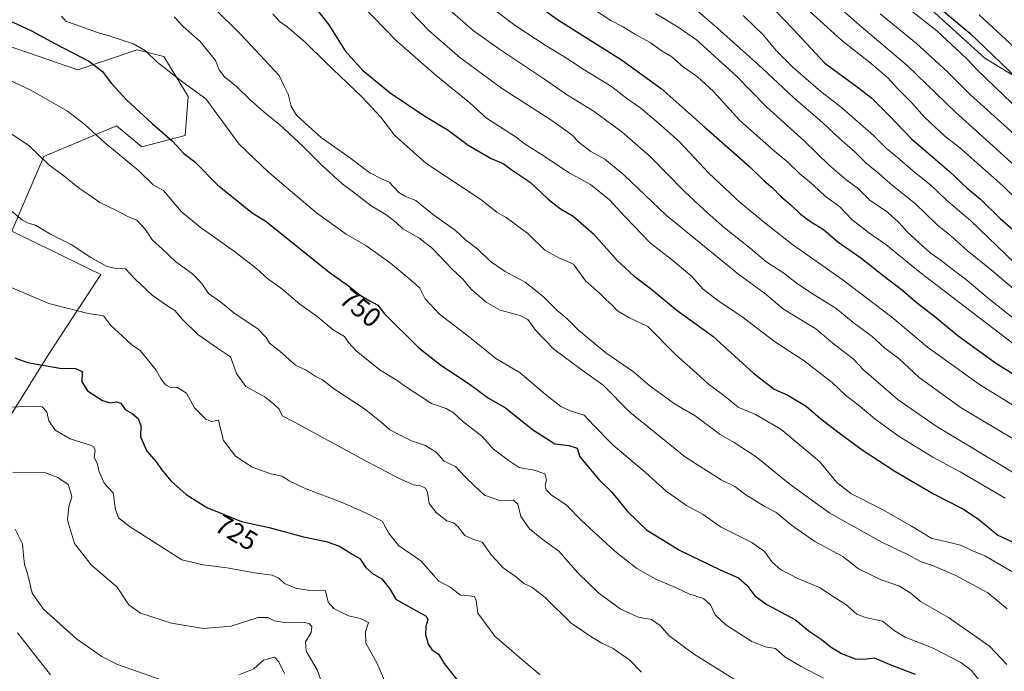
# Model space of a CAD drawing. Units: metres. Extents: x 644972 to 648433, y 4729953 to 4732339.
# Drawn here: x 647122 to 647483, y 4730200 to 4730439 of the extents above; entities that cross this region are included whole.
import ezdxf
from ezdxf.enums import TextEntityAlignment as Align

# ---------------------------------------------------------------- set-up
doc = ezdxf.new("R2010")
doc.units = ezdxf.units.M
doc.header["$MEASUREMENT"] = 0
for name, color, linetype, lineweight in [('Curva de nivel maestra', 30, 'Continuous', 30), ('Curva de nivel normal', 30, 'Continuous', 0), ('Matorral CxS', 135, 'Continuous', 0), ('Pastizal CxS', 92, 'Continuous', 0), ('Rótulo de curva de nivel directora', 7, 'Continuous', 0)]:
    doc.layers.add(name, color=color, linetype=linetype, lineweight=lineweight)
doc.styles.add('Style-Arial', font='txt')

# ---------------------------------------------------------------- blocks, each defined once
blk = doc.blocks.new('*U9')
at = {"layer": 'Matorral CxS', "color": 135, "linetype": 'Continuous', "lineweight": 0}
blk.add_polyline3d([(647510.7271, 4730403.6437, 853.9925), (647475.8397, 4730424.8913, 848.3094), (647441.9556, 4730455.6937, 849.0555), (647437.9537, 4730462.5675, 850.6239), (647428.6235, 4730501.0449, 866.197), (647421.7459, 4730519.9035, 871.9577), (647405.6501, 4730527.7085, 869.5814), (647397.3783, 4730531.2705, 867.995), (647387.6514, 4730535.4593, 866.9018), (647373.5137, 4730541.4121, 864.7304), (647359.0919, 4730557.5199, 866.5172), (647247.5244, 4730709.3449, 885.6774), (647214.8563, 4730742.0863, 883.2585), (647040.6623, 4730862.3059, 839.1737), (646935.7523, 4730934.9335, 820.1599), (646908.0397, 4730949.3971, 813.0436)], dxfattribs=at)
blk = doc.blocks.new('*U19')
at = {"layer": 'Matorral CxS', "color": 135, "linetype": 'Continuous', "lineweight": 0}
for points in [[(647441.9556, 4730455.6937, 849.0555), (647475.8397, 4730424.8913, 848.3094), (647510.7271, 4730403.6437, 853.9925)], [(647108.9671, 4730278.5255, 716.0568), (647132.3897, 4730316.1673, 726.2278), (647151.6297, 4730345.4445, 734.1528), (647119.0067, 4730361.3377, 733.5499), (647130.6987, 4730388.7877, 740.024), (647157.3907, 4730400.0499, 747.4012), (647166.6877, 4730392.2877, 747.5433), (647182.5813, 4730396.4703, 751.1722), (647183.6267, 4730410.7833, 754.0573), (647174.6703, 4730425.4471, 755.4932), (647164.8993, 4730427.8909, 754.5372), (647143.1773, 4730420.6341, 748.6638), (647103.0147, 4730434.4087, 746.7091)]]:
    blk.add_polyline3d(points, dxfattribs=at)

msp = doc.modelspace()

# ---------------------------------------------------------------- linework, layer by layer
at = {"layer": 'Curva de nivel maestra', "color": 30, "linetype": 'Continuous', "lineweight": 30, "flags": 128}
for points, elevation in [([(647225.69, 4730449.3401), (647235.28, 4730437.1401), (647241.16, 4730427.5801), (647247.62, 4730420.5401), (647257.73, 4730412.2101), (647270.01, 4730403.9001), (647278.94, 4730398.4601), (647286.27, 4730392.9801), (647294.73, 4730388.1101), (647299.13, 4730386.1801), (647302.85, 4730383.5401), (647309.02, 4730379.4001), (647315.67, 4730373.1301), (647320.13, 4730369.6201), (647324.78, 4730366.8401), (647332.33, 4730360.3801), (647341.06, 4730350.4401), (647347.15, 4730344.8701), (647353.06, 4730340.4501), (647362.9, 4730332.3001), (647376.01, 4730322.8501), (647390.94, 4730309.2301), (647398.57, 4730303.4201), (647403.57, 4730301.1601), (647410.26, 4730297.1801), (647415.59, 4730292.4701), (647422.38, 4730287.4301), (647430.76, 4730281.1501), (647442.76, 4730273.3501), (647456.98, 4730264.9601), (647467.71, 4730259.4301), (647473.46, 4730255.6301), (647480.61, 4730249.8401), (647489.85, 4730245.5701)], 775), ([(647301.72, 4730451.5901), (647319.48, 4730438.8801), (647342.54, 4730424.2501), (647357.13, 4730413.7601), (647372.2, 4730400.2401), (647389.56, 4730384.9501), (647394.81, 4730379.8601), (647397.9, 4730377.2901), (647400.98, 4730374.1701), (647404.74, 4730370.9601), (647408.14, 4730367.6501), (647411.86, 4730364.9101), (647416.68, 4730361.9701), (647421.83, 4730357.5201), (647430.35, 4730351.5801), (647438.99, 4730344.7601), (647445.68, 4730339.6601), (647450.65, 4730335.3001), (647457.4, 4730330.0401), (647465.98, 4730323.0101), (647479.73, 4730313.0701), (647499.55, 4730300.6401)], 800), ([(647453.22, 4730448.4601), (647470.32, 4730434.0801), (647490.49, 4730414.6901)], 850), ([(647396.19, 4730445.1601), (647405.34, 4730435.6201), (647417.1, 4730422.9901), (647428.98, 4730414.3601), (647434.34, 4730410.2301), (647440.62, 4730404.0201), (647448.95, 4730395.2701), (647462.65, 4730383.4201), (647469.28, 4730377.1601), (647474.17, 4730373.1801), (647481.38, 4730366.0001), (647488.82, 4730359.5401)], 825), ([(647115.87, 4730439.7201), (647126.14, 4730434.8601), (647134.69, 4730430.2601), (647147.26, 4730423.8401), (647152.28, 4730420.0101), (647155.34, 4730415.7201), (647161.06, 4730409.5601), (647170.38, 4730400.9401), (647177.86, 4730394.4601), (647181.92, 4730389.9601), (647186.24, 4730386.7101), (647194.43, 4730378.4201), (647207.06, 4730368.1001), (647212.3, 4730364.8801), (647235.34, 4730346.2901), (647242.42, 4730341.3601), (647246.65, 4730337.9201), (647250.2, 4730335.8001), (647253.18, 4730334.2201), (647255.61, 4730330.9901), (647268.27, 4730318.5301), (647276.25, 4730312.1901), (647286.63, 4730305.3401), (647293.82, 4730300.1501), (647300.03, 4730296.5501), (647309.88, 4730288.5801), (647318.12, 4730283.3001), (647323.22, 4730282.6601), (647326.26, 4730281.7101), (647327.26, 4730278.5901), (647334.24, 4730270.2001), (647339.17, 4730265.4801), (647344.73, 4730258.4401), (647351.7, 4730251.7801), (647363.86, 4730244.2801), (647378.71, 4730237.1101), (647385.39, 4730234.1601), (647388.53, 4730231.4401), (647391.49, 4730227.5401), (647395.89, 4730224.3801), (647406.33, 4730218.7901), (647411.39, 4730214.5501), (647415.8, 4730211.6201), (647419.12, 4730208.9401), (647423.23, 4730206.4301), (647428.23, 4730204.3801), (647431.23, 4730204.2901), (647435.23, 4730204.7401), (647441.57, 4730202.1201), (647450.23, 4730198.7801)], 750), ([(647120.11, 4730314.9101), (647124.73, 4730313.2001), (647129.58, 4730312.3701), (647136.58, 4730311.0901), (647142.31, 4730311.0101), (647144.74, 4730309.9301), (647144.67, 4730306.0501), (647146.72, 4730302.7601), (647152.22, 4730299.2601), (647155.07, 4730298.3801), (647157.36, 4730298.8001), (647158.92, 4730298.2701), (647160.52, 4730295.9801), (647163.05, 4730294.4301), (647165.25, 4730292.6301), (647166.3, 4730289.9001), (647166.21, 4730285.9201), (647168.5, 4730280.6201), (647172.02, 4730276.6201), (647173.89, 4730273.9001), (647177.33, 4730269.7601), (647182.91, 4730264.7201), (647190.51, 4730259.9301), (647203.16, 4730254.8801), (647213.28, 4730252.6601), (647225.92, 4730249.1901), (647234.28, 4730247.5201), (647239.14, 4730245.7801), (647243.76, 4730242.8801), (647246.54, 4730241.2501), (647248.84, 4730238.0001), (647251.24, 4730235.7301), (647254.71, 4730233.7501), (647257.46, 4730230.2801), (647259.76, 4730226.2701), (647262.91, 4730224.4501), (647270.92, 4730220.1001), (647271.54, 4730218.7901), (647270.85, 4730216.2301), (647270.64, 4730213.3601), (647271.7, 4730209.7501), (647272.99, 4730207.8701), (647275.45, 4730206.1601), (647277.53, 4730202.7401), (647282.88, 4730195.8901)], 725)]:
    msp.add_lwpolyline(points, dxfattribs=dict(at, elevation=elevation))
at = {"layer": 'Curva de nivel normal', "color": 30, "linetype": 'Continuous', "lineweight": 0, "flags": 128}
for points, elevation in [([(647409.23, 4730455.3501), (647429.02, 4730437.7201), (647447.31, 4730422.1801), (647465.07, 4730405.0401), (647486.38, 4730385.7201)], 835), ([(647258.64, 4730448.9001), (647271.98, 4730434.9201), (647283.2, 4730425.1501), (647298.56, 4730413.9101), (647316.59, 4730402.2201), (647324.28, 4730396.7401), (647327.04, 4730393.9701), (647331.35, 4730390.5701), (647336.44, 4730387.7801), (647343.34, 4730382.0601), (647359.09, 4730367.1501), (647385.53, 4730345.5101), (647395.02, 4730338.6701), (647401.96, 4730332.7801), (647413.81, 4730325.5401), (647420.8, 4730319.6101), (647427.49, 4730314.5001), (647431.44, 4730310.4201), (647444.02, 4730299.5401), (647457.93, 4730289.8601), (647489.01, 4730271.1301)], 785), ([(647407.59, 4730445.7301), (647423.23, 4730431.5401), (647434.23, 4730422.8201), (647440.26, 4730417.6701), (647443.79, 4730413.7901), (647448.92, 4730408.5701), (647453.63, 4730403.2601), (647461.15, 4730396.2701), (647466.47, 4730392.0801), (647482.33, 4730378.0001), (647504.78, 4730356.1701)], 830), ([(647444.05, 4730446.0001), (647458.19, 4730434.9501), (647469.02, 4730424.7401), (647473.32, 4730420.2101), (647482.4, 4730411.5401), (647492.38, 4730401.8301)], 845), ([(647192.61, 4730443.8101), (647202.91, 4730433.5701), (647217.01, 4730418.5301), (647218.88, 4730414.6201), (647220.36, 4730411.7001), (647221.44, 4730407.2701), (647223.35, 4730403.9301), (647227.79, 4730399.8801), (647232.58, 4730395.6701), (647242.27, 4730388.7901), (647250.24, 4730382.8201), (647254.56, 4730380.5601), (647257.33, 4730379.3401), (647260.94, 4730375.6101), (647263.34, 4730374.1001), (647267.17, 4730372.6901), (647273.29, 4730367.6801), (647281.5, 4730361.7001), (647285.41, 4730358.0901), (647289.84, 4730354.8401), (647294.5, 4730350.2101), (647299.89, 4730346.6001), (647307.23, 4730342.6101), (647313.78, 4730337.4401), (647318.77, 4730332.4201), (647322.63, 4730329.1801), (647326.8, 4730325.1001), (647336.79, 4730316.7901), (647346.98, 4730309.7001), (647353.1, 4730304.4901), (647358.31, 4730300.7001), (647362, 4730298.0601), (647369.55, 4730293.6101), (647378.73, 4730286.7901), (647383.83, 4730283.8001), (647391.87, 4730278.5901), (647404.41, 4730268.3801), (647418.98, 4730257.9201), (647438.03, 4730247.2701), (647447.2, 4730242.8001), (647452.13, 4730240.1801), (647456.62, 4730238.6701), (647465.19, 4730234.9901), (647476.92, 4730228.6101), (647484, 4730222.8001)], 765), ([(647247.02, 4730444.5601), (647260.11, 4730431.0701), (647274.61, 4730418.4701), (647286.91, 4730408.5201), (647293.04, 4730402.9101), (647303.55, 4730396.1701), (647307.25, 4730393.3701), (647312.88, 4730389.7801), (647323.31, 4730382.8601), (647331.16, 4730378.5401), (647338.17, 4730372.8601), (647343.6, 4730366.8601), (647353.19, 4730357.0401), (647360.78, 4730351.1101), (647368.21, 4730344.8601), (647372.5, 4730340.1401), (647378.31, 4730335.5201), (647386.71, 4730330.1001), (647398.66, 4730320.8601), (647409.48, 4730313.7801), (647419.82, 4730305.9001), (647424.8, 4730301.0401), (647429.28, 4730297.6901), (647435.4, 4730292.4601), (647444.32, 4730286.0501), (647456.73, 4730278.4501), (647466.78, 4730273.0201), (647483.24, 4730263.4001)], 780), ([(647279.6, 4730442.4601), (647288.18, 4730435.0801), (647297.44, 4730428.4201), (647314.35, 4730417.1301), (647322.33, 4730411.5501), (647332.52, 4730405.2601), (647342.65, 4730397.8801), (647353.23, 4730388.6201), (647365.49, 4730376.0701), (647373, 4730369.1401), (647380.32, 4730362.5601), (647389.76, 4730355.1501), (647395.51, 4730350.2401), (647402.02, 4730346.0301), (647407.12, 4730342.0501), (647413.15, 4730338.0701), (647421.13, 4730333.1701), (647427.45, 4730327.8501), (647434.47, 4730322.7801), (647439.06, 4730318.4501), (647444.2, 4730314.6001), (647451.73, 4730307.6501), (647467.07, 4730296.5901), (647493.71, 4730280.6501)], 790), ([(647295.55, 4730442.8701), (647303.52, 4730436.9001), (647314.51, 4730429.6401), (647322.33, 4730424.9201), (647328.5, 4730420.8701), (647338.88, 4730414.5001), (647344.44, 4730410.0601), (647349.64, 4730406.5801), (647357.09, 4730400.1801), (647363.76, 4730394.1201), (647374.59, 4730382.6601), (647386.14, 4730371.8201), (647395.7, 4730364.0101), (647404.83, 4730356.7101), (647423.85, 4730343.4401), (647441.62, 4730329.8801), (647454.81, 4730318.8701), (647473.81, 4730305.1001), (647495.86, 4730291.5401)], 795), ([(647333, 4730442.3901), (647338.66, 4730438.7601), (647343.14, 4730436.4401), (647347.38, 4730433.7101), (647353.01, 4730430.6401), (647357.42, 4730427.4201), (647361.01, 4730425.3601), (647365.2, 4730421.7201), (647370.47, 4730418.0501), (647376.3, 4730412.6201), (647385.92, 4730402.0501), (647398.7, 4730390.7301), (647403.53, 4730386.7601), (647408, 4730382.4101), (647412.93, 4730378.2501), (647417.31, 4730374.1401), (647422.59, 4730370.2701), (647426.99, 4730365.7201), (647433.12, 4730360.8501), (647439.45, 4730356.5001), (647452.1, 4730346.1601), (647487.42, 4730319.1501)], 805), ([(647369.78, 4730442.7801), (647377.77, 4730435.9001), (647394.17, 4730421.2201), (647405.76, 4730410.3401), (647416.39, 4730401.1901), (647422.47, 4730395.4001), (647428.15, 4730390.4801), (647432.22, 4730386.3401), (647436.92, 4730382.5301), (647441.88, 4730378.0901), (647450.33, 4730371.4201), (647458.3, 4730363.6801), (647463.29, 4730359.6401), (647469.36, 4730354.3001), (647478.84, 4730346.5401), (647495.21, 4730332.6001)], 815), ([(647137.23, 4730440.2901), (647138.77, 4730438.4401), (647150.36, 4730434.3601), (647155.06, 4730433.0201), (647157.91, 4730431.9401), (647163.64, 4730430.1401), (647168, 4730427.5201), (647172.3, 4730423.4201), (647181.62, 4730416.0201), (647190.14, 4730409.9501), (647202.31, 4730393.3801), (647213.04, 4730383.0901), (647230.72, 4730368.1001), (647241.54, 4730360.2601), (647248.76, 4730356.1701), (647257.79, 4730349.6101), (647266.78, 4730342.1601), (647268.65, 4730340.4501), (647270.58, 4730336.6101), (647275.84, 4730330.9201), (647286.83, 4730322.4601), (647296.43, 4730314.7001), (647305.35, 4730309.4001), (647314.5, 4730301.5701), (647320.3, 4730297.0001), (647323.71, 4730295.4601), (647328.89, 4730293.9001), (647332.23, 4730290.1401), (647339.45, 4730282.8401), (647351.26, 4730272.9801), (647358.93, 4730265.9801), (647366.44, 4730260.7201), (647372.55, 4730257.3801), (647378.85, 4730252.9001), (647390.36, 4730247.1201), (647395, 4730243.7701), (647397.84, 4730239.9001), (647400.88, 4730237.2601), (647407.18, 4730233.9001), (647415.44, 4730230.4201), (647419.58, 4730227.6901), (647424.77, 4730224.3501), (647428.89, 4730220.8701), (647431.97, 4730219.5601), (647438.22, 4730218.2001), (647442.53, 4730214.7701), (647446.56, 4730212.4101), (647456.85, 4730208.3801), (647467.04, 4730203.0501), (647470.81, 4730200.2501), (647473.49, 4730196.8801)], 755), ([(647178.47, 4730440.0001), (647181.86, 4730436.5601), (647188.02, 4730431.0101), (647193.71, 4730424.0801), (647194.98, 4730420.5801), (647196.95, 4730418.0101), (647201.3, 4730414.4301), (647206.44, 4730409.4801), (647212.23, 4730404.4701), (647217.12, 4730400.5001), (647225.71, 4730392.5401), (647232.79, 4730385.5101), (647239.99, 4730378.8901), (647245.19, 4730374.9901), (647250.75, 4730370.6501), (647256.11, 4730367.5501), (647259.95, 4730364.5801), (647262.4, 4730362.2401), (647268.18, 4730358.9801), (647273.18, 4730355.0301), (647280.28, 4730347.5701), (647284.4, 4730343.7301), (647287.55, 4730339.9301), (647292.89, 4730335.2701), (647298.02, 4730332.4001), (647305.37, 4730330.4201), (647308.2, 4730328.9201), (647310.99, 4730325.0401), (647317.78, 4730318.0401), (647328.1, 4730310.3201), (647335.88, 4730304.8101), (647345.59, 4730294.9801), (647366.03, 4730278.4201), (647379.06, 4730270.1201), (647384.13, 4730267.6401), (647388.12, 4730264.6401), (647394.91, 4730260.4001), (647399.12, 4730258.2201), (647404.85, 4730253.5001), (647413.47, 4730247.4701), (647423.66, 4730242.0401), (647429.48, 4730237.5001), (647437.77, 4730233.4101), (647444.25, 4730231.1601), (647448.65, 4730228.4701), (647452.25, 4730225.4901), (647462.45, 4730219.6201), (647477.44, 4730209.0801), (647483.8, 4730202.3401)], 760), ([(647214.73, 4730441.1101), (647217.14, 4730438.3601), (647219.95, 4730436.3701), (647226.56, 4730430.7801), (647234.04, 4730423.4201), (647247.32, 4730410.7001), (647254.23, 4730403.2801), (647259.28, 4730396.6601), (647270.78, 4730386.2901), (647290.9, 4730373.0301), (647296.85, 4730368.4101), (647300.22, 4730366.4501), (647308.16, 4730360.5601), (647314.37, 4730354.4501), (647319.78, 4730351.4901), (647324.94, 4730349.3301), (647329.4, 4730343.1301), (647334.31, 4730338.7001), (647336.86, 4730336.2501), (647339.02, 4730334.4101), (647341.09, 4730332.1401), (647345.27, 4730329.6601), (647352.14, 4730326.3401), (647362.46, 4730316.0001), (647368.76, 4730310.4901), (647374.33, 4730305.3801), (647380.61, 4730300.6601), (647385.35, 4730296.8401), (647391.68, 4730294.1501), (647400.97, 4730288.6801), (647415.15, 4730276.8701), (647421.51, 4730269.1801), (647426.6, 4730265.1401), (647438.28, 4730259.2801), (647448.9, 4730253.1001), (647456.36, 4730248.5901), (647462.49, 4730247.2301), (647466.86, 4730246.1201), (647471, 4730244.1601), (647475.8, 4730242.2501), (647485.64, 4730236.5001)], 770), ([(647355.07, 4730441.3101), (647363.31, 4730436.2101), (647370.05, 4730431.5901), (647384.54, 4730418.4201), (647395.9, 4730406.9601), (647409.5, 4730394.5601), (647418.83, 4730385.5101), (647424.79, 4730380.3301), (647429.45, 4730376.8901), (647433.66, 4730372.7901), (647440.03, 4730368.3801), (647444.25, 4730364.6201), (647447.54, 4730360.9501), (647455.66, 4730353.6101), (647460.26, 4730350.2601), (647463.3, 4730347.8301), (647468.57, 4730343.9201), (647476.23, 4730337.3601), (647487.99, 4730328.0401)], 810), ([(647387.17, 4730440.5601), (647394.58, 4730433.3001), (647399.12, 4730427.8401), (647405.6, 4730421.3201), (647415.66, 4730412.7101), (647423.23, 4730406.8201), (647429.06, 4730401.5901), (647434.94, 4730396.5301), (647439.67, 4730391.7301), (647443.8, 4730388.4401), (647449.29, 4730383.6901), (647456.12, 4730378.1001), (647461.76, 4730372.8201), (647470.47, 4730365.3601), (647486.66, 4730349.7201)], 820), ([(647437.36, 4730441.1401), (647450.73, 4730430.2601), (647462.1, 4730419.8601), (647470.56, 4730411.4501), (647497.63, 4730387.0201)], 840), ([(647473.7, 4730440.8301), (647497.94, 4730418.4401)], 855), ([(647416.63, 4730197.2801), (647408.45, 4730201.5701), (647402.46, 4730205.1801), (647399.04, 4730208.1601), (647395.19, 4730208.8201), (647390.39, 4730210.7701), (647380.75, 4730216.8601), (647376.87, 4730220.6101), (647375.19, 4730224.2701), (647372.56, 4730226.6101), (647367.23, 4730228.2901), (647362.29, 4730230.5601), (647355.11, 4730233.6701), (647348.14, 4730237.6001), (647340.08, 4730243.9301), (647327.88, 4730255.1401), (647322.42, 4730260.8101), (647316.71, 4730264.5901), (647314.87, 4730266.5001), (647314.57, 4730267.9501), (647315.06, 4730270.1601), (647314.48, 4730272.2701), (647310.51, 4730273.6201), (647304.97, 4730274.6601), (647301.01, 4730277.3201), (647295.64, 4730281.3601), (647291.28, 4730286.1601), (647284.2, 4730291.6701), (647280.92, 4730294.7701), (647278.24, 4730296.3001), (647272.91, 4730298.1301), (647263.38, 4730304.3201), (647260.28, 4730306.5601), (647254.01, 4730310.3101), (647245.24, 4730317.5101), (647242.44, 4730320.5001), (647240.94, 4730322.7401), (647236.81, 4730325.2301), (647230.91, 4730330.1001), (647224.54, 4730334.6301), (647217.92, 4730340.3001), (647212.87, 4730343.9101), (647208.82, 4730347.5401), (647200.58, 4730353.9601), (647188.08, 4730362.8301), (647181.09, 4730368.6001), (647174.56, 4730376.2701), (647170.78, 4730378.3401), (647165.45, 4730383.7001), (647152.85, 4730394.0301), (647145.78, 4730400.5701), (647139.33, 4730405.3901), (647125.94, 4730413.1301), (647114.03, 4730418.6501)], 745), ([(647117.91, 4730397.7401), (647125.3, 4730392.6601), (647132.6, 4730385.7401), (647138, 4730381.6801), (647143.8, 4730377.0601), (647147.51, 4730374.6401), (647151.24, 4730371.9601), (647157.08, 4730369.1301), (647161.21, 4730366.8501), (647164.78, 4730365.3701), (647167.81, 4730362.1301), (647170.56, 4730358.1101), (647174.15, 4730354.8601), (647179.1, 4730350.1501), (647185.28, 4730345.6801), (647188.68, 4730342.2301), (647191.1, 4730338.5001), (647195.57, 4730335.3701), (647200.35, 4730331.4001), (647209.26, 4730325.3801), (647212.29, 4730322.3101), (647213.43, 4730320.2201), (647217.28, 4730317.3201), (647223.04, 4730312.1701), (647226.95, 4730310.3301), (647230.26, 4730308.1901), (647232.87, 4730306.8101), (647237.25, 4730303.4401), (647248.35, 4730296.1901), (647254.44, 4730291.3201), (647257.54, 4730288.4701), (647261.92, 4730286.3001), (647265.49, 4730284.3901), (647270.67, 4730282.7401), (647274.56, 4730280.2501), (647277.53, 4730276.9101), (647281.65, 4730275.0101), (647285.2, 4730271.2601), (647288.75, 4730267.8401), (647292.36, 4730264.4901), (647298.12, 4730262.3701), (647302.9, 4730262.6101), (647304.48, 4730261.1901), (647305.58, 4730256.6301), (647308.79, 4730252.1701), (647313.38, 4730248.4201), (647319.52, 4730243.9101), (647326.5, 4730236.0101), (647334.19, 4730228.5301), (647342, 4730222.7801), (647348.63, 4730219.7301), (647353.58, 4730218.8601), (647356.74, 4730216.6301), (647359.9, 4730213.0001), (647368.9, 4730206.2401), (647384.23, 4730196.6901)], 740), ([(647117.33, 4730369.9801), (647122.94, 4730365.4701), (647125.01, 4730364.3201), (647127.6, 4730363.6301), (647133.21, 4730360.3401), (647140.77, 4730356.4801), (647147.98, 4730351.7801), (647153.81, 4730348.3701), (647157.18, 4730347.6301), (647160.66, 4730347.5501), (647164.05, 4730343.9401), (647170.49, 4730337.9101), (647175.76, 4730334.0501), (647178.79, 4730332.2901), (647181.58, 4730329.0201), (647187.24, 4730323.5001), (647194.37, 4730318.4201), (647199.14, 4730315.2501), (647201.39, 4730309.1801), (647204.8, 4730304.3601), (647211.75, 4730300.5801), (647214.99, 4730297.9601), (647217.04, 4730296.0501), (647218.11, 4730293.6701), (647222.91, 4730291.2201), (647235.16, 4730284.4701), (647247.58, 4730277.6601), (647260.58, 4730270.8801), (647266.32, 4730268.3401), (647268.86, 4730267.8701), (647270.66, 4730267.0101), (647271.38, 4730265.5301), (647272.07, 4730261.4801), (647274.56, 4730258.1201), (647278.48, 4730255.1201), (647280.91, 4730254.3201), (647282.52, 4730253.0401), (647285.08, 4730249.6901), (647288.38, 4730248.1701), (647291.42, 4730247.2101), (647294.91, 4730242.4601), (647299.21, 4730237.8501), (647304.1, 4730234.3801), (647306.68, 4730232.0601), (647309.64, 4730230.6901), (647314.5, 4730226.8801), (647324.1, 4730217.4901), (647331.66, 4730212.3901), (647335.3, 4730210.2101), (647339.49, 4730208.1601), (647342.77, 4730205.8501), (647345.44, 4730204.0401), (647349.82, 4730199.5401)], 735), ([(647116.74, 4730341.5501), (647132.57, 4730334.7801), (647146.91, 4730331.2201), (647152.58, 4730330.3601), (647155.38, 4730326.6001), (647159.47, 4730323.0301), (647162.95, 4730319.7101), (647165.99, 4730317.5501), (647171.94, 4730310.3201), (647173.74, 4730307.1201), (647175.31, 4730305.0301), (647176.93, 4730304.1801), (647179.77, 4730303.9801), (647183.06, 4730301.9001), (647185.97, 4730296.5801), (647190.17, 4730292.3701), (647192.34, 4730291.5601), (647194.82, 4730291.9801), (647195.64, 4730288.3001), (647196.62, 4730284.5701), (647200.97, 4730278.7501), (647207.16, 4730274.7901), (647213.91, 4730272.3501), (647218.1, 4730271.4801), (647220.65, 4730269.7001), (647226.53, 4730266.9101), (647240.15, 4730261.8601), (647248.67, 4730258.0501), (647254.8, 4730254.8901), (647257.28, 4730250.6001), (647260.82, 4730246.0001), (647268.99, 4730240.3701), (647275.5, 4730232.8801), (647279.73, 4730230.7801), (647283.54, 4730227.8301), (647286.7, 4730227.5801), (647288.66, 4730227.3501), (647289.21, 4730225.7801), (647289.86, 4730221.1501), (647296.08, 4730212.7001), (647305.92, 4730204.3401), (647312.69, 4730198.5201)], 730), ([(647119.24, 4730296.8501), (647124.91, 4730297.1201), (647130.08, 4730296.9101), (647131.82, 4730295.0201), (647132.6, 4730291.7401), (647134.89, 4730288.3001), (647140.32, 4730285.1201), (647147.78, 4730282.8201), (647148.99, 4730282.2001), (647149.48, 4730280.8601), (647149.18, 4730278.2901), (647150.23, 4730276.2101), (647150.91, 4730273.4401), (647152.86, 4730268.9101), (647156.1, 4730265.2901), (647156.95, 4730259.2901), (647158.06, 4730256.2201), (647162.53, 4730252.7601), (647173.82, 4730245.5401), (647181.36, 4730240.7401), (647189.16, 4730238.8701), (647197.77, 4730237.8201), (647208.68, 4730235.8801), (647214.44, 4730235.1301), (647216.84, 4730234.0501), (647218.96, 4730232.0101), (647222.95, 4730230.3301), (647228.25, 4730229.4801), (647233.94, 4730229.3201), (647235.01, 4730225.1701), (647237.02, 4730222.9401), (647242.44, 4730220.1801), (647246.88, 4730219.2601), (647249.71, 4730217.8101), (647248.7, 4730214.4201), (647248.79, 4730210.1401), (647252.89, 4730202.7501), (647255.68, 4730196.4201)], 720), ([(647233.34, 4730193.6001), (647230.98, 4730200.3801), (647226.93, 4730207.2901), (647226.7, 4730210.6701), (647228.7, 4730214.1401), (647229.02, 4730216.2001), (647228.02, 4730217.3501), (647225.59, 4730217.8301), (647219.53, 4730217.6701), (647215.24, 4730218.3401), (647212.91, 4730219.6301), (647209.24, 4730219.5301), (647199.39, 4730216.3801), (647189.3, 4730215.5801), (647177.51, 4730217.5601), (647166.12, 4730221.1601), (647161.86, 4730224.2401), (647157.56, 4730230.7701), (647148.04, 4730238.9601), (647141.95, 4730246.7801), (647139.44, 4730255.2901), (647139.87, 4730260.2901), (647141, 4730263.8201), (647140.43, 4730265.7601), (647139.67, 4730268.4201), (647135.85, 4730270.9401), (647130.91, 4730272.7701), (647119.33, 4730272.9601)], 715), ([(647120.14, 4730252.0201), (647122.84, 4730246.6401), (647123.2, 4730242.4601), (647123.62, 4730239.0001), (647124.86, 4730235.2401), (647126.44, 4730228.5701), (647130.56, 4730222.6101), (647142.87, 4730211.6701), (647151.99, 4730205.3001), (647157.68, 4730202.4001), (647178.57, 4730195.0401)], 710), ([(647133.2, 4730198.5301), (647121.09, 4730214.0201)], 705), ([(647202.22, 4730198.5501), (647207.71, 4730200.7801), (647211.31, 4730203.8701), (647215.31, 4730205.0401), (647216.94, 4730203.3201), (647218.93, 4730198.9801)], 710)]:
    msp.add_lwpolyline(points, dxfattribs=dict(at, elevation=elevation))
at = {"layer": 'Matorral CxS', "color": 135, "linetype": 'Continuous', "lineweight": 0}
for points in [[(647397.3783, 4730531.2705, 867.995), (647405.6501, 4730527.7085, 869.5814), (647421.7459, 4730519.9035, 871.9577), (647428.6235, 4730501.0449, 866.197), (647437.9537, 4730462.5675, 850.6239), (647441.9556, 4730455.6937, 849.0555), (647475.8397, 4730424.8913, 848.3094), (647510.7271, 4730403.6437, 853.9925)], [(647108.9671, 4730278.5255, 716.0568), (647132.3897, 4730316.1673, 726.2278), (647151.6297, 4730345.4445, 734.1528), (647119.0067, 4730361.3377, 733.5499), (647130.6987, 4730388.7877, 740.024), (647157.3907, 4730400.0499, 747.4012), (647166.6877, 4730392.2877, 747.5433), (647182.5813, 4730396.4703, 751.1722), (647183.6267, 4730410.7833, 754.0573), (647174.6703, 4730425.4471, 755.4932), (647164.8993, 4730427.8909, 754.5372), (647143.1773, 4730420.6341, 748.6638), (647103.0147, 4730434.4087, 746.7091)]]:
    msp.add_polyline3d(points, dxfattribs=at)
at = {"layer": 'Pastizal CxS', "color": 92, "linetype": 'Continuous', "lineweight": 0}
for points in [[(647103.0147, 4730434.4087, 746.7091), (647143.1773, 4730420.6341, 748.6638), (647164.8993, 4730427.8909, 754.5372), (647174.6703, 4730425.4471, 755.4932), (647183.6267, 4730410.7833, 754.0573), (647182.5813, 4730396.4703, 751.1722), (647166.6877, 4730392.2877, 747.5433), (647157.3907, 4730400.0499, 747.4012), (647130.6987, 4730388.7877, 740.024), (647119.0067, 4730361.3377, 733.5499), (647151.6297, 4730345.4445, 734.1528), (647132.3897, 4730316.1673, 726.2278), (647108.9671, 4730278.5255, 716.0568)], [(647108.9671, 4730278.5255, 716.0568), (647132.3897, 4730316.1673, 726.2278), (647151.6297, 4730345.4445, 734.1528), (647119.0067, 4730361.3377, 733.5499), (647130.6987, 4730388.7877, 740.024), (647157.3907, 4730400.0499, 747.4012), (647166.6877, 4730392.2877, 747.5433), (647182.5813, 4730396.4703, 751.1722), (647183.6267, 4730410.7833, 754.0573), (647174.6703, 4730425.4471, 755.4932), (647164.8993, 4730427.8909, 754.5372), (647143.1773, 4730420.6341, 748.6638), (647103.0147, 4730434.4087, 746.7091)]]:
    msp.add_polyline3d(points, dxfattribs=at)

# ---------------------------------------------------------------- block references
at = {"layer": 'Matorral CxS', "color": 135, "linetype": 'Continuous', "lineweight": 0}
for name in ['*U19', '*U9']:
    msp.add_blockref(name, (0, 0), dxfattribs=at)

# ---------------------------------------------------------------- texts
at = {"layer": 'Rótulo de curva de nivel directora', "color": 7, "linetype": 'Continuous', "lineweight": 0, "style": 'Style-Arial'}
for s, rotation, p in [('750', 320.88062, (647246.85, 4730333.2182)), ('725', 329.189385, (647201.3429, 4730250.7652))]:
    msp.add_text(s, height=7, rotation=rotation, dxfattribs=at).set_placement(p, align=Align.MIDDLE_CENTER)

doc.saveas('drawing.dxf')
